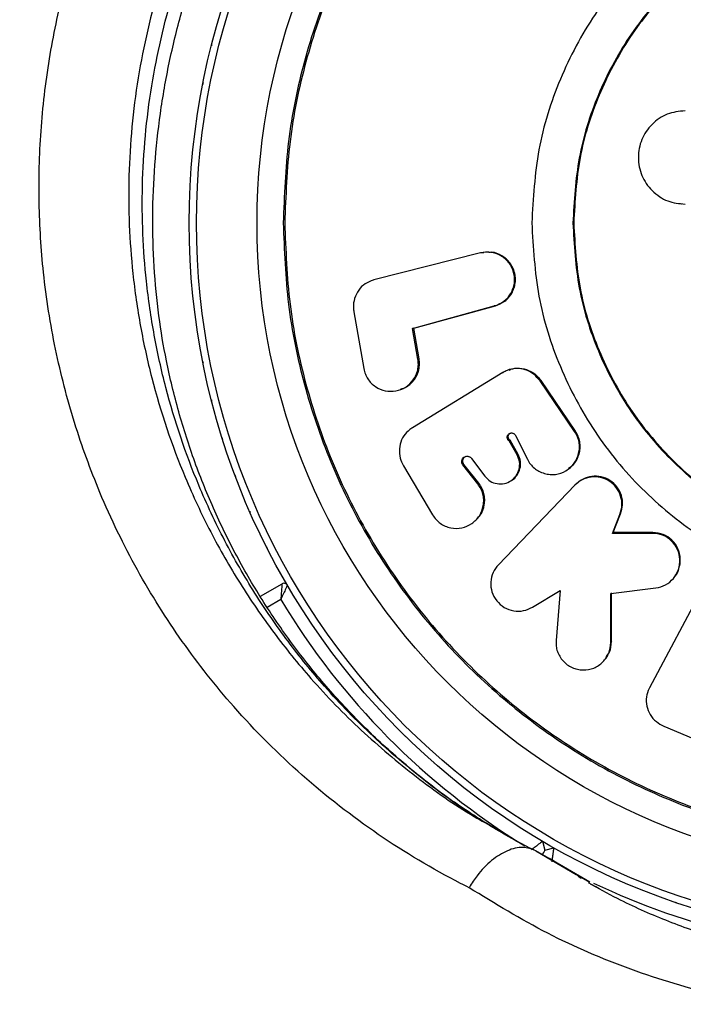
# Model space of a CAD drawing. Units: millimetres. Extents: x 0 to 10585, y 0 to 6561.
# Drawn here: x 5056 to 5107, y 4438 to 4513 of the extents above; entities that cross this region are included whole.
import ezdxf

# ---------------------------------------------------------------- set-up
doc = ezdxf.new("R2010")
doc.units = ezdxf.units.MM

msp = doc.modelspace()

# ---------------------------------------------------------------- linework, layer by layer
at = {"color": 7, "linetype": 'Continuous', "lineweight": 25, "ltscale": 50}
for p, q in [((5107.113, 4499.297), (5107.155, 4499.294)), ((5091.739, 4495.539), (5083.593, 4493.474)), ((5091.819, 4495.545), (5091.739, 4495.539)), ((5092.004, 4495.555), (5091.819, 4495.545)), ((5092.381, 4495.607), (5092.302, 4495.602)), ((5083.593, 4493.474), (5083.536, 4493.46)), ((5082.051, 4491.019), (5082.819, 4486.677)), ((5086.539, 4489.757), (5092.811, 4491.478)), ((5086.632, 4489.777), (5092.888, 4491.494)), ((5092.888, 4491.494), (5092.811, 4491.478)), ((5086.632, 4489.777), (5086.539, 4489.757)), ((5086.955, 4487.409), (5086.539, 4489.757)), ((5087.046, 4487.434), (5086.632, 4489.777)), ((5087.046, 4487.434), (5086.955, 4487.409)), ((5093.466, 4486.374), (5086.537, 4482.143)), ((5093.466, 4486.374), (5093.494, 4486.392)), ((5098.96, 4481.849), (5096.316, 4485.734)), ((5099.023, 4481.888), (5096.388, 4485.759)), ((5085.544, 4485.048), (5085.639, 4485.079)), ((5086.537, 4482.143), (5086.482, 4482.109)), ((5099.023, 4481.888), (5098.96, 4481.849)), ((5094.012, 4481.185), (5093.937, 4481.144)), ((5094.553, 4480.067), (5093.937, 4481.144)), ((5094.626, 4480.111), (5094.012, 4481.185)), ((5094.433, 4481.563), (5095.344, 4479.732)), ((5091.056, 4479.804), (5092.081, 4478.44)), ((5094.626, 4480.111), (5094.553, 4480.067)), ((5085.854, 4479.231), (5088.087, 4475.472)), ((5090.483, 4479.345), (5090.4, 4479.3)), ((5091.545, 4477.841), (5090.4, 4479.3)), ((5091.625, 4477.89), (5090.483, 4479.345)), ((5098.461, 4478.97), (5098.525, 4479.016)), ((5094.075, 4478.088), (5094.149, 4478.137)), ((5091.625, 4477.89), (5091.545, 4477.841)), ((5098.969, 4477.74), (5093.125, 4471.656)), ((5099.032, 4477.789), (5098.969, 4477.74)), ((5099.258, 4477.994), (5099.196, 4477.946)), ((5101.851, 4474.057), (5102.432, 4475.5)), ((5101.906, 4474.115), (5102.486, 4475.555)), ((5102.486, 4475.555), (5102.432, 4475.5)), ((5091.086, 4474.817), (5091.168, 4474.873)), ((5101.906, 4474.115), (5101.851, 4474.057)), ((5104.917, 4474.057), (5101.851, 4474.057)), ((5104.964, 4474.115), (5101.906, 4474.115)), ((5104.964, 4474.115), (5104.917, 4474.057)), ((5106.673, 4470.806), (5106.717, 4470.872)), ((5074.893, 4469.236), (5076.549, 4470.192)), ((5076.792, 4470.371), (5076.808, 4470.341)), ((5076.808, 4470.341), (5076.825, 4470.313)), ((5101.735, 4469.439), (5105.18, 4469.874)), ((5108.87, 4470.045), (5104.7, 4462.231)), ((5095.729, 4468.406), (5097.845, 4469.69)), ((5097.845, 4469.69), (5097.542, 4465.858)), ((5101.735, 4465.692), (5101.735, 4469.439)), ((5101.79, 4465.771), (5101.79, 4469.508)), ((5101.79, 4465.771), (5101.735, 4465.692)), ((5101.365, 4464.5), (5101.421, 4464.582)), ((5104.7, 4462.231), (5104.668, 4462.172)), ((5105.798, 4459.281), (5109.585, 4457.684)), ((5093.872, 4450.895), (5092.948, 4451.426)), ((5096.508, 4450.463), (5096.691, 4449.78)), ((5097.017, 4449.145), (5095.978, 4449.745)), ((5096.691, 4449.78), (5097.374, 4449.963)), ((5097.426, 4448.904), (5097.123, 4449.097)), ((5099.087, 4447.929), (5100.093, 4447.341)), ((5099.452, 4447.619), (5099.23, 4447.76)), ((5100.706, 4446.911), (5100.185, 4447.188))]:
    msp.add_line(p, q, dxfattribs=at)
at = {"color": 1, "linetype": 'Continuous', "lineweight": 25, "ltscale": 50}
for p, q in [((5076.45, 4468.98), (5075.415, 4468.383)), ((5095.978, 4449.745), (5099.087, 4447.929)), ((5100.121, 4447.32), (5097.017, 4449.145))]:
    msp.add_line(p, q, dxfattribs=at)
at = {"color": 7, "linetype": 'Continuous', "lineweight": 25, "ltscale": 50, "flags": 128}
for points in [[(5071.163, 4511.502), (5071.149, 4511.451), (5071.137, 4511.399)], [(5070.495, 4508.564), (5070.483, 4508.512), (5070.475, 4508.459)], [(5070.475, 4487.224), (5070.483, 4487.172), (5070.495, 4487.12)], [(5093.952, 4486.6), (5093.928, 4486.591), (5093.855, 4486.565)], [(5071.137, 4484.285), (5071.149, 4484.233), (5071.163, 4484.182)], [(5071.959, 4481.387), (5071.974, 4481.335), (5071.991, 4481.285)], [(5072.939, 4478.538), (5072.957, 4478.487), (5072.977, 4478.438)], [(5074.073, 4475.746), (5074.094, 4475.697), (5074.116, 4475.649)], [(5075.359, 4473.021), (5075.382, 4472.973), (5075.407, 4472.926)], [(5078.346, 4467.836), (5078.374, 4467.791), (5078.404, 4467.747)], [(5080.058, 4465.357), (5080.089, 4465.313), (5080.121, 4465.271)], [(5081.904, 4462.975), (5081.937, 4462.933), (5081.971, 4462.893)], [(5083.877, 4460.698), (5083.912, 4460.658), (5083.949, 4460.62)], [(5085.972, 4458.533), (5086.009, 4458.495), (5086.048, 4458.458)], [(5088.182, 4456.485), (5088.221, 4456.449), (5088.262, 4456.415)], [(5096.498, 4449.445), (5096.526, 4449.493), (5096.596, 4449.615), (5096.648, 4449.706), (5096.68, 4449.761), (5096.691, 4449.78)], [(5106.652, 4445.798), (5106.702, 4445.779), (5106.753, 4445.763)]]:
    msp.add_lwpolyline(points, dxfattribs=at)
at = {"color": 7, "linetype": 'Continuous', "lineweight": 25, "ltscale": 2500}
for radius in [55, 54.444, 49.801]:
    msp.add_circle((5124.44, 4497.842), radius, dxfattribs=at)
for centre, radius, start, end in [((5124.44, 4497.842), 150, 105.70794, 191.30913), ((5076.699, 4469.933), 0.3, 30.31083, 120)]:
    msp.add_arc(centre, radius, start, end, dxfattribs=at)
at = {"color": 1, "linetype": 'Continuous', "lineweight": 25, "ltscale": 2500}
for start, end in [(211.02319, 238.46223), (244.59675, 268.97681)]:
    msp.add_arc((5124.44, 4497.842), 56, start, end, dxfattribs=at)
at = {"color": 7, "linetype": 'Continuous', "lineweight": 25, "ltscale": 50}
for points, knots in [([(5097.269, 4558.779), (5099.294, 4559.693), (5102.96, 4561.347), (5108.67, 4563.084), (5114.133, 4564.264), (5119.929, 4564.975), (5125.997, 4565.119), (5132.24, 4564.647), (5138.534, 4563.542), (5144.76, 4561.741), (5150.814, 4559.279), (5156.574, 4556.203), (5162.086, 4552.444), (5167.243, 4548.003), (5171.863, 4543.007), (5176.249, 4537.064), (5180.095, 4530.11), (5183.111, 4522.177), (5184.796, 4514.667), (5185.519, 4507.732), (5185.393, 4503.538), (5185.33, 4501.441)], [0, 0, 0, 0, 0.049683, 0.08996, 0.130351, 0.170613, 0.215179, 0.259924, 0.304499, 0.352751, 0.401207, 0.449502, 0.500647, 0.555874, 0.611293, 0.666572, 0.74021, 0.814151, 0.887851, 0.943925, 1, 1, 1, 1]), ([(5095.538, 4547.893), (5096.65, 4548.525), (5098.879, 4549.79), (5102.42, 4551.416), (5106.049, 4552.812), (5109.728, 4553.941), (5113.437, 4554.81), (5117.16, 4555.419), (5120.882, 4555.771), (5124.607, 4555.874), (5128.338, 4555.737), (5132.074, 4555.359), (5135.783, 4554.739), (5139.43, 4553.884), (5142.983, 4552.793), (5146.452, 4551.47), (5149.847, 4549.913), (5153.168, 4548.116), (5156.383, 4546.089), (5159.461, 4543.846), (5162.375, 4541.392), (5165.141, 4538.729), (5167.734, 4535.862), (5170.134, 4532.796), (5172.316, 4529.553), (5174.269, 4526.14), (5175.981, 4522.563), (5177.438, 4518.835), (5178.626, 4514.971), (5179.538, 4510.99), (5180.139, 4506.915), (5180.441, 4503.532), (5180.421, 4501.515), (5180.414, 4500.88)], [0, 0, 0, 0, 0.0314757, 0.063068, 0.0938761, 0.1239472, 0.1533733, 0.1822852, 0.2107735, 0.2389389, 0.2673251, 0.2960082, 0.3249079, 0.3539232, 0.3829477, 0.4121356, 0.4421651, 0.472999, 0.5045728, 0.5367701, 0.5694738, 0.6028673, 0.6374659, 0.6726894, 0.7086311, 0.7453492, 0.7828724, 0.8211974, 0.8602886, 0.9000776, 0.9404655, 0.9812467, 1, 1, 1, 1]), ([(5090.878, 4446.909), (5090.661, 4447.018), (5088.259, 4448.228), (5083.838, 4450.872), (5078.011, 4455.401), (5073.015, 4460.396), (5068.823, 4465.705), (5065.376, 4471.189), (5062.638, 4476.823), (5060.573, 4482.504), (5059.113, 4488.135), (5058.218, 4493.782), (5057.867, 4499.38), (5058.007, 4504.86), (5058.639, 4510.348), (5059.779, 4515.787), (5061.398, 4521.115), (5063.57, 4526.496), (5066.362, 4531.833), (5069.76, 4537.026), (5073.992, 4542.268), (5079.121, 4547.381), (5083.208, 4550.354), (5085.252, 4551.841)], [0, 0, 0, 0, 0.006481, 0.071914, 0.137508, 0.202927, 0.258261, 0.313705, 0.36901, 0.415805, 0.462689, 0.509456, 0.550906, 0.592446, 0.633872, 0.674058, 0.714357, 0.754528, 0.798664, 0.842975, 0.887118, 0.943548, 1, 1, 1, 1]), ([(5092.952, 4451.358), (5091.804, 4452.087), (5089.489, 4453.557), (5086.216, 4456.105), (5083.121, 4458.885), (5080.254, 4461.901), (5077.634, 4465.11), (5075.269, 4468.5), (5073.175, 4472.042), (5071.363, 4475.709), (5069.837, 4479.476), (5068.603, 4483.321), (5067.69, 4487.072), (5067.065, 4490.781), (5066.709, 4494.485), (5066.604, 4498.349), (5066.763, 4502.269), (5067.185, 4506.199), (5067.864, 4510.094), (5068.791, 4513.909), (5069.952, 4517.61), (5071.335, 4521.166), (5072.923, 4524.555), (5074.704, 4527.761), (5076.679, 4530.802), (5078.852, 4533.711), (5081.238, 4536.506), (5083.835, 4539.178), (5086.633, 4541.712), (5089.621, 4544.076), (5092.431, 4546.054), (5094.274, 4547.132), (5095.031, 4547.575)], [0, 0, 0, 0, 0.040781, 0.082183, 0.123688, 0.164456, 0.204836, 0.244645, 0.283733, 0.321995, 0.359372, 0.395858, 0.43149, 0.462049, 0.494467, 0.526968, 0.559458, 0.591675, 0.623432, 0.654582, 0.685027, 0.714721, 0.743677, 0.77196, 0.799705, 0.8278, 0.856479, 0.885821, 0.915869, 0.946629, 0.978062, 1, 1, 1, 1]), ([(5076.639, 4497.842), (5076.718, 4499.928), (5076.875, 4504.099), (5078.145, 4510.249), (5080.148, 4516.187), (5082.925, 4521.811), (5086.408, 4527.025), (5090.543, 4531.739), (5095.257, 4535.874), (5100.471, 4539.358), (5106.095, 4542.131), (5112.033, 4544.147), (5118.183, 4545.37), (5124.44, 4545.78), (5130.697, 4545.37), (5136.847, 4544.147), (5142.785, 4542.131), (5148.409, 4539.358), (5153.623, 4535.874), (5158.337, 4531.739), (5162.472, 4527.025), (5165.956, 4521.811), (5168.729, 4516.187), (5170.745, 4510.249), (5171.968, 4504.099), (5172.378, 4497.842), (5171.968, 4491.585), (5170.745, 4485.435), (5168.729, 4479.497), (5165.956, 4473.873), (5162.472, 4468.659), (5158.337, 4463.945), (5153.623, 4459.81), (5148.409, 4456.326), (5142.785, 4453.553), (5136.847, 4451.537), (5130.697, 4450.314), (5124.44, 4449.904), (5118.183, 4450.314), (5112.033, 4451.537), (5106.095, 4453.553), (5100.471, 4456.326), (5095.257, 4459.81), (5090.543, 4463.945), (5086.408, 4468.659), (5082.925, 4473.873), (5080.148, 4479.497), (5078.145, 4485.435), (5076.875, 4491.585), (5076.718, 4495.756), (5076.639, 4497.842)], [0, 0, 0, 0, 0.020833, 0.041667, 0.0625, 0.083333, 0.104167, 0.125, 0.145833, 0.166667, 0.1875, 0.208333, 0.229167, 0.25, 0.270833, 0.291667, 0.3125, 0.333333, 0.354167, 0.375, 0.395833, 0.416667, 0.4375, 0.458333, 0.479167, 0.5, 0.520833, 0.541667, 0.5625, 0.583333, 0.604167, 0.625, 0.645833, 0.666667, 0.6875, 0.708333, 0.729167, 0.75, 0.770833, 0.791667, 0.8125, 0.833333, 0.854167, 0.875, 0.895833, 0.916667, 0.9375, 0.958333, 0.979167, 1, 1, 1, 1]), ([(5076.755, 4497.842), (5076.834, 4499.923), (5076.992, 4504.084), (5078.258, 4510.219), (5080.257, 4516.142), (5083.026, 4521.752), (5086.501, 4526.954), (5090.625, 4531.656), (5095.328, 4535.781), (5100.529, 4539.256), (5106.14, 4542.023), (5112.063, 4544.034), (5118.198, 4545.254), (5124.44, 4545.663), (5130.682, 4545.254), (5136.817, 4544.034), (5142.74, 4542.023), (5148.351, 4539.256), (5153.552, 4535.781), (5158.255, 4531.657), (5162.379, 4526.954), (5165.854, 4521.752), (5168.621, 4516.142), (5170.632, 4510.219), (5171.852, 4504.084), (5172.261, 4497.842), (5171.852, 4491.6), (5170.632, 4485.465), (5168.621, 4479.542), (5165.854, 4473.931), (5162.379, 4468.73), (5158.255, 4464.027), (5153.552, 4459.903), (5148.351, 4456.428), (5142.74, 4453.661), (5136.817, 4451.65), (5130.682, 4450.43), (5124.44, 4450.021), (5118.198, 4450.43), (5112.063, 4451.65), (5106.14, 4453.661), (5100.529, 4456.428), (5095.328, 4459.903), (5090.625, 4464.027), (5086.501, 4468.73), (5083.026, 4473.931), (5080.257, 4479.542), (5078.258, 4485.465), (5076.992, 4491.6), (5076.834, 4495.761), (5076.755, 4497.842)], [0, 0, 0, 0, 0.020833, 0.041667, 0.0625, 0.083333, 0.104167, 0.125, 0.145833, 0.166667, 0.1875, 0.208333, 0.229167, 0.25, 0.270833, 0.291667, 0.3125, 0.333333, 0.354167, 0.375, 0.395833, 0.416667, 0.4375, 0.458333, 0.479167, 0.5, 0.520833, 0.541667, 0.5625, 0.583333, 0.604167, 0.625, 0.645833, 0.666667, 0.6875, 0.708333, 0.729167, 0.75, 0.770833, 0.791667, 0.8125, 0.833333, 0.854167, 0.875, 0.895833, 0.916667, 0.9375, 0.958333, 0.979167, 1, 1, 1, 1]), ([(5095.68, 4497.842), (5095.787, 4499.724), (5096.001, 4503.489), (5097.711, 4508.919), (5100.369, 4513.923), (5103.973, 4518.31), (5108.358, 4521.909), (5113.363, 4524.584), (5118.793, 4526.231), (5124.44, 4526.787), (5130.087, 4526.231), (5135.517, 4524.584), (5140.521, 4521.909), (5144.908, 4518.31), (5148.507, 4513.923), (5151.182, 4508.919), (5152.829, 4503.489), (5153.386, 4497.842), (5152.829, 4492.195), (5151.182, 4486.765), (5148.507, 4481.761), (5144.908, 4477.374), (5140.521, 4473.775), (5135.517, 4471.1), (5130.087, 4469.453), (5124.44, 4468.896), (5118.793, 4469.453), (5113.363, 4471.1), (5108.358, 4473.775), (5103.973, 4477.374), (5100.369, 4481.761), (5097.711, 4486.765), (5096.001, 4492.195), (5095.787, 4495.96), (5095.68, 4497.842)], [0, 0, 0, 0, 0.03125, 0.0625001, 0.0937499, 0.125, 0.1562499, 0.1875, 0.21875, 0.25, 0.28125, 0.3124999, 0.3437499, 0.375, 0.40625, 0.4374998, 0.46875, 0.5, 0.5312499, 0.5625001, 0.5937499, 0.625, 0.65625, 0.6875, 0.71875, 0.75, 0.78125, 0.8125, 0.8437501, 0.875, 0.9062501, 0.9374999, 0.96875, 1, 1, 1, 1]), ([(5098.828, 4497.842), (5098.923, 4499.518), (5099.114, 4502.871), (5100.637, 4507.706), (5103.004, 4512.163), (5106.214, 4516.069), (5110.119, 4519.275), (5114.576, 4521.657), (5119.411, 4523.124), (5124.44, 4523.619), (5129.469, 4523.124), (5134.304, 4521.657), (5138.761, 4519.275), (5142.667, 4516.069), (5145.873, 4512.163), (5148.255, 4507.706), (5149.722, 4502.871), (5150.217, 4497.842), (5149.722, 4492.813), (5148.255, 4487.977), (5145.873, 4483.521), (5142.667, 4479.615), (5138.761, 4476.409), (5134.304, 4474.027), (5129.469, 4472.56), (5124.44, 4472.065), (5119.411, 4472.56), (5114.576, 4474.027), (5110.119, 4476.409), (5106.214, 4479.615), (5103.004, 4483.521), (5100.637, 4487.977), (5099.114, 4492.813), (5098.923, 4496.166), (5098.828, 4497.842)], [0, 0, 0, 0, 0.03125, 0.0625, 0.09375, 0.125, 0.15625, 0.1875, 0.21875, 0.25, 0.28125, 0.3125, 0.34375, 0.375, 0.40625, 0.4375, 0.46875, 0.5, 0.53125, 0.5625, 0.59375, 0.625, 0.65625, 0.6875, 0.71875, 0.75, 0.78125, 0.8125, 0.84375, 0.875, 0.90625, 0.9375, 0.96875, 1, 1, 1, 1]), ([(5098.891, 4497.842), (5098.986, 4499.514), (5099.176, 4502.859), (5100.695, 4507.682), (5103.056, 4512.128), (5106.258, 4516.025), (5110.154, 4519.222), (5114.6, 4521.599), (5119.423, 4523.062), (5124.44, 4523.556), (5129.457, 4523.062), (5134.28, 4521.599), (5138.726, 4519.222), (5142.623, 4516.025), (5145.821, 4512.128), (5148.197, 4507.682), (5149.66, 4502.859), (5150.154, 4497.842), (5149.66, 4492.825), (5148.197, 4488.002), (5145.821, 4483.556), (5142.623, 4479.659), (5138.726, 4476.461), (5134.28, 4474.085), (5129.457, 4472.622), (5124.44, 4472.128), (5119.423, 4472.622), (5114.6, 4474.085), (5110.154, 4476.461), (5106.258, 4479.659), (5103.056, 4483.556), (5100.695, 4488.002), (5099.176, 4492.825), (5098.986, 4496.17), (5098.891, 4497.842)], [0, 0, 0, 0, 0.0312499, 0.0625001, 0.0937498, 0.1249998, 0.1562498, 0.1874999, 0.2187498, 0.2499999, 0.2812498, 0.3124999, 0.3437499, 0.3749999, 0.40625, 0.4374997, 0.4687499, 0.4999998, 0.5312497, 0.5624998, 0.5937499, 0.6249999, 0.6562499, 0.6874998, 0.71875, 0.7499999, 0.78125, 0.8125, 0.8437498, 0.8749998, 0.9062498, 0.9374999, 0.9687501, 1, 1, 1, 1]), ([(5107.417, 4506.432), (5106.953, 4506.384), (5106.018, 4506.287), (5104.834, 4505.447), (5104.019, 4504.266), (5103.756, 4502.848), (5104.021, 4501.437), (5104.716, 4500.441), (5105.449, 4499.841), (5106.277, 4499.391), (5106.964, 4499.327), (5107.417, 4499.284)], [0, 0, 0, 0, 0.123919, 0.249846, 0.374608, 0.499308, 0.624492, 0.749166, 0.816311, 0.878918, 1, 1, 1, 1]), ([(5092.811, 4491.478), (5093.068, 4491.577), (5093.574, 4491.772), (5094.023, 4492.323), (5094.259, 4492.815), (5094.359, 4493.219), (5094.37, 4493.635), (5094.295, 4494.048), (5094.153, 4494.443), (5093.864, 4494.919), (5093.33, 4495.359), (5092.548, 4495.659), (5092.011, 4495.579), (5091.739, 4495.539)], [0, 0, 0, 0, 0.126577, 0.249417, 0.314028, 0.375186, 0.436068, 0.499981, 0.56338, 0.624316, 0.75022, 0.873176, 1, 1, 1, 1]), ([(5092.888, 4491.494), (5093.139, 4491.593), (5093.64, 4491.792), (5094.096, 4492.327), (5094.327, 4492.824), (5094.422, 4493.23), (5094.439, 4493.647), (5094.37, 4494.059), (5094.224, 4494.45), (5093.93, 4494.92), (5093.403, 4495.363), (5092.805, 4495.616), (5092.461, 4495.584), (5092.383, 4495.576)], [0, 0, 0, 0, 0.136902, 0.273647, 0.342548, 0.410991, 0.479684, 0.548345, 0.616893, 0.685814, 0.822781, 0.959773, 1, 1, 1, 1]), ([(5083.536, 4493.46), (5083.321, 4493.381), (5082.891, 4493.223), (5082.39, 4492.714), (5082.075, 4492.073), (5081.99, 4491.476), (5082.036, 4491.128), (5082.051, 4491.019)], [0, 0, 0, 0, 0.224277, 0.448556, 0.672822, 0.897058, 1, 1, 1, 1]), ([(5082.819, 4486.677), (5082.851, 4486.537), (5082.915, 4486.262), (5083.111, 4485.885), (5083.377, 4485.558), (5083.81, 4485.206), (5084.454, 4484.922), (5085.275, 4484.932), (5086.042, 4485.213), (5086.538, 4485.702), (5086.819, 4486.174), (5086.956, 4486.57), (5087.008, 4486.988), (5086.973, 4487.266), (5086.955, 4487.409)], [0, 0, 0, 0, 0.063282, 0.124415, 0.186006, 0.250618, 0.374902, 0.500011, 0.626476, 0.749291, 0.814511, 0.876004, 0.936787, 1, 1, 1, 1]), ([(5085.627, 4485.112), (5085.789, 4485.164), (5086.206, 4485.296), (5086.725, 4485.821), (5087.018, 4486.454), (5087.096, 4487.013), (5087.063, 4487.294), (5087.046, 4487.434)], [0, 0, 0, 0, 0.1753582, 0.4497103, 0.7239433, 0.8624107, 1, 1, 1, 1]), ([(5096.316, 4485.734), (5096.161, 4485.921), (5095.849, 4486.297), (5095.19, 4486.625), (5094.48, 4486.726), (5093.897, 4486.61), (5093.593, 4486.445), (5093.494, 4486.392)], [0, 0, 0, 0, 0.223305, 0.446614, 0.669885, 0.893132, 1, 1, 1, 1]), ([(5093.95, 4486.568), (5094.038, 4486.607), (5094.341, 4486.741), (5094.931, 4486.722), (5095.614, 4486.505), (5096.103, 4486.138), (5096.318, 4485.852), (5096.388, 4485.759)], [0, 0, 0, 0, 0.1055781, 0.3627437, 0.6198503, 0.8769349, 1, 1, 1, 1]), ([(5096.388, 4485.759), (5096.376, 4485.755), (5096.363, 4485.75), (5096.343, 4485.743), (5096.331, 4485.739), (5096.321, 4485.735), (5096.316, 4485.734)], [0, 0, 0, 0, 0.4995951, 0.556305, 0.8225058, 1, 1, 1, 1]), ([(5086.482, 4482.109), (5086.301, 4481.971), (5085.939, 4481.695), (5085.613, 4481.065), (5085.501, 4480.363), (5085.601, 4479.723), (5085.783, 4479.37), (5085.854, 4479.231)], [0, 0, 0, 0, 0.214824, 0.429646, 0.644437, 0.859213, 1, 1, 1, 1]), ([(5095.344, 4479.732), (5095.418, 4479.603), (5095.561, 4479.349), (5095.868, 4479.036), (5096.231, 4478.795), (5096.642, 4478.636), (5097.07, 4478.554), (5097.642, 4478.565), (5098.318, 4478.815), (5098.972, 4479.377), (5099.263, 4480.052), (5099.345, 4480.62), (5099.315, 4481.054), (5099.19, 4481.473), (5099.038, 4481.722), (5098.96, 4481.849)], [0, 0, 0, 0, 0.0634852, 0.1246659, 0.1861134, 0.2503831, 0.314545, 0.3759575, 0.5002056, 0.6267203, 0.749288, 0.8142547, 0.8753903, 0.9361215, 1, 1, 1, 1]), ([(5098.504, 4479.04), (5098.673, 4479.169), (5098.957, 4479.385), (5099.203, 4479.823), (5099.344, 4480.227), (5099.401, 4480.655), (5099.365, 4481.088), (5099.248, 4481.512), (5099.098, 4481.763), (5099.023, 4481.888)], [0, 0, 0, 0, 0.2004127, 0.334563, 0.4667161, 0.6003988, 0.732863, 0.8665733, 1, 1, 1, 1]), ([(5093.937, 4481.144), (5093.917, 4481.161), (5093.877, 4481.193), (5093.833, 4481.257), (5093.807, 4481.329), (5093.798, 4481.406), (5093.803, 4481.483), (5093.826, 4481.555), (5093.866, 4481.619), (5093.919, 4481.672), (5093.982, 4481.715), (5094.051, 4481.742), (5094.124, 4481.751), (5094.2, 4481.744), (5094.274, 4481.722), (5094.34, 4481.683), (5094.395, 4481.63), (5094.42, 4481.585), (5094.433, 4481.563)], [0, 0, 0, 0, 0.064308, 0.124944, 0.185594, 0.250025, 0.313391, 0.374042, 0.435182, 0.500057, 0.564589, 0.6257, 0.686458, 0.749898, 0.81496, 0.875818, 0.936232, 1, 1, 1, 1]), ([(5094.012, 4481.185), (5093.991, 4481.201), (5093.952, 4481.234), (5093.908, 4481.298), (5093.881, 4481.37), (5093.873, 4481.447), (5093.878, 4481.523), (5093.901, 4481.595), (5093.94, 4481.658), (5093.993, 4481.713), (5094.037, 4481.739), (5094.059, 4481.753)], [0, 0, 0, 0, 0.113935, 0.22133, 0.32869, 0.442783, 0.555114, 0.662466, 0.770703, 0.885654, 1, 1, 1, 1]), ([(5090.4, 4479.3), (5090.384, 4479.323), (5090.352, 4479.369), (5090.322, 4479.447), (5090.309, 4479.528), (5090.315, 4479.639), (5090.358, 4479.773), (5090.471, 4479.893), (5090.615, 4479.967), (5090.753, 4479.973), (5090.86, 4479.95), (5090.935, 4479.917), (5091.003, 4479.868), (5091.038, 4479.826), (5091.056, 4479.804)], [0, 0, 0, 0, 0.063308, 0.124029, 0.184967, 0.248909, 0.373694, 0.49996, 0.625404, 0.749344, 0.814272, 0.87584, 0.936785, 1, 1, 1, 1]), ([(5090.483, 4479.345), (5090.467, 4479.369), (5090.435, 4479.414), (5090.405, 4479.492), (5090.393, 4479.575), (5090.398, 4479.685), (5090.443, 4479.816), (5090.533, 4479.922), (5090.606, 4479.954), (5090.631, 4479.965)], [0, 0, 0, 0, 0.1131068, 0.2216229, 0.3306588, 0.4453942, 0.6652349, 0.8885073, 1, 1, 1, 1]), ([(5092.081, 4478.44), (5092.211, 4478.3), (5092.473, 4478.017), (5093.024, 4477.838), (5093.586, 4477.841), (5094.098, 4478.067), (5094.507, 4478.446), (5094.733, 4478.962), (5094.789, 4479.54), (5094.631, 4479.892), (5094.553, 4480.067)], [0, 0, 0, 0, 0.12416, 0.250053, 0.375129, 0.500069, 0.626442, 0.749879, 0.875764, 1, 1, 1, 1]), ([(5094.149, 4478.138), (5094.15, 4478.138), (5094.322, 4478.21), (5094.572, 4478.506), (5094.812, 4479.004), (5094.837, 4479.483), (5094.755, 4479.854), (5094.669, 4480.025), (5094.626, 4480.111)], [0, 0, 0, 0, 0.002312, 0.254461, 0.500623, 0.749323, 0.874839, 1, 1, 1, 1]), ([(5102.432, 4475.5), (5102.502, 4475.733), (5102.641, 4476.194), (5102.52, 4476.93), (5102.193, 4477.596), (5101.631, 4478.09), (5100.949, 4478.385), (5100.22, 4478.404), (5099.513, 4478.211), (5099.152, 4477.898), (5098.969, 4477.74)], [0, 0, 0, 0, 0.126277, 0.249848, 0.374909, 0.499806, 0.623677, 0.74984, 0.873205, 1, 1, 1, 1]), ([(5102.486, 4475.555), (5102.553, 4475.785), (5102.687, 4476.244), (5102.579, 4476.98), (5102.239, 4477.639), (5101.688, 4478.143), (5101.002, 4478.425), (5100.277, 4478.453), (5099.573, 4478.258), (5099.214, 4477.947), (5099.032, 4477.789)], [0, 0, 0, 0, 0.124957, 0.249824, 0.374705, 0.499648, 0.62462, 0.749626, 0.873119, 1, 1, 1, 1]), ([(5088.087, 4475.472), (5088.17, 4475.348), (5088.333, 4475.104), (5088.664, 4474.815), (5089.046, 4474.602), (5089.599, 4474.434), (5090.328, 4474.418), (5091.106, 4474.77), (5091.716, 4475.366), (5091.966, 4476.056), (5092.012, 4476.629), (5091.954, 4477.064), (5091.801, 4477.478), (5091.632, 4477.718), (5091.545, 4477.841)], [0, 0, 0, 0, 0.0632337, 0.1242195, 0.185761, 0.2505936, 0.375295, 0.4999946, 0.6266252, 0.7491501, 0.8143159, 0.8754658, 0.936142, 1, 1, 1, 1]), ([(5091.166, 4474.875), (5091.374, 4475.054), (5091.792, 4475.416), (5092.045, 4476.1), (5092.087, 4476.673), (5092.023, 4477.107), (5091.878, 4477.526), (5091.709, 4477.769), (5091.625, 4477.89)], [0, 0, 0, 0, 0.246504, 0.496596, 0.622909, 0.74783, 0.874032, 1, 1, 1, 1]), ([(5105.18, 4469.874), (5105.439, 4469.933), (5105.957, 4470.052), (5106.56, 4470.584), (5106.961, 4471.262), (5107.058, 4472.056), (5106.89, 4472.846), (5106.403, 4473.501), (5105.723, 4473.98), (5105.186, 4474.031), (5104.917, 4474.057)], [0, 0, 0, 0, 0.125408, 0.250063, 0.376803, 0.499945, 0.625746, 0.749689, 0.874289, 1, 1, 1, 1]), ([(5106.557, 4470.663), (5106.56, 4470.666), (5106.764, 4470.832), (5106.978, 4471.343), (5107.111, 4472.11), (5106.921, 4472.901), (5106.453, 4473.564), (5105.763, 4474.027), (5105.231, 4474.086), (5104.964, 4474.115)], [0, 0, 0, 0, 0.003058, 0.169273, 0.335376, 0.501387, 0.667362, 0.8334, 1, 1, 1, 1]), ([(5093.125, 4471.656), (5092.971, 4471.464), (5092.664, 4471.079), (5092.503, 4470.33), (5092.58, 4469.562), (5092.958, 4468.87), (5093.547, 4468.341), (5094.284, 4468.09), (5095.059, 4468.08), (5095.505, 4468.297), (5095.729, 4468.406)], [0, 0, 0, 0, 0.125025, 0.24979, 0.375642, 0.499525, 0.623666, 0.749459, 0.874136, 1, 1, 1, 1]), ([(5076.549, 4470.192), (5076.549, 4470.184), (5076.547, 4470.167), (5076.536, 4470.03), (5076.515, 4469.778), (5076.488, 4469.45), (5076.466, 4469.184), (5076.456, 4469.055), (5076.452, 4469.008), (5076.451, 4468.99), (5076.45, 4468.982), (5076.45, 4468.98)], [0, 0, 0, 0, 0.152757, 0.300647, 0.500261, 0.76418, 0.914753, 0.967582, 0.987579, 0.996353, 1, 1, 1, 1]), ([(5076.958, 4470.084), (5076.955, 4470.076), (5076.948, 4470.061), (5076.89, 4469.936), (5076.784, 4469.708), (5076.646, 4469.409), (5076.535, 4469.166), (5076.481, 4469.048), (5076.462, 4469.006), (5076.454, 4468.989), (5076.451, 4468.982), (5076.45, 4468.98)], [0, 0, 0, 0, 0.152815, 0.300727, 0.500302, 0.764145, 0.915255, 0.96783, 0.987707, 0.996345, 1, 1, 1, 1]), ([(5097.542, 4465.858), (5097.537, 4465.713), (5097.53, 4465.43), (5097.626, 4465.013), (5097.805, 4464.625), (5098.066, 4464.276), (5098.387, 4463.979), (5098.761, 4463.758), (5099.174, 4463.624), (5099.744, 4463.564), (5100.461, 4463.686), (5101.149, 4464.171), (5101.649, 4464.857), (5101.707, 4465.416), (5101.735, 4465.692)], [0, 0, 0, 0, 0.064833, 0.126446, 0.187436, 0.250439, 0.313882, 0.37496, 0.436422, 0.500982, 0.625154, 0.750457, 0.877061, 1, 1, 1, 1]), ([(5101.388, 4464.604), (5101.477, 4464.719), (5101.734, 4465.052), (5101.768, 4465.486), (5101.79, 4465.771)], [0, 0, 0, 0, 0.3446649, 1, 1, 1, 1]), ([(5104.668, 4462.172), (5104.581, 4461.959), (5104.408, 4461.533), (5104.449, 4460.82), (5104.717, 4460.159), (5105.182, 4459.606), (5105.597, 4459.387), (5105.798, 4459.281)], [0, 0, 0, 0, 0.202852, 0.4057055, 0.6085214, 0.8113075, 1, 1, 1, 1]), ([(5095.874, 4449.793), (5095.76, 4449.845), (5094.734, 4450.31), (5093.769, 4450.888), (5092.91, 4451.402)], [0, 0, 0, 0, 0.110891, 1, 1, 1, 1]), ([(5096.508, 4450.463), (5096.5, 4450.456), (5096.482, 4450.443), (5096.351, 4450.343), (5096.154, 4450.194), (5095.911, 4450.01), (5095.733, 4449.876), (5095.649, 4449.812), (5095.647, 4449.811)], [0, 0, 0, 0, 0.194979, 0.389878, 0.590918, 0.806119, 0.995333, 1, 1, 1, 1]), ([(5095.978, 4449.745), (5095.659, 4449.865), (5095.02, 4450.107), (5093.813, 4449.809), (5092.587, 4449.052), (5091.593, 4448.017), (5091.071, 4447.243), (5090.885, 4446.922), (5090.878, 4446.909)], [0, 0, 0, 0, 0.214333, 0.428678, 0.643148, 0.857895, 0.994202, 1, 1, 1, 1]), ([(5097.24, 4448.891), (5097.24, 4448.894), (5097.253, 4448.998), (5097.281, 4449.219), (5097.318, 4449.521), (5097.349, 4449.766), (5097.37, 4449.931), (5097.373, 4449.952), (5097.374, 4449.963)], [0, 0, 0, 0, 0.004651, 0.19388, 0.409068, 0.610127, 0.805018, 1, 1, 1, 1]), ([(5120.019, 4440.921), (5119.193, 4441.009), (5117.022, 4441.24), (5113.589, 4441.947), (5109.712, 4443.001), (5105.92, 4444.376), (5102.673, 4445.793), (5100.758, 4446.865), (5100.021, 4447.278)], [0, 0, 0, 0, 0.115277, 0.302956, 0.492811, 0.684774, 0.878702, 1, 1, 1, 1]), ([(5113.293, 4437.974), (5112.189, 4438.188), (5108.762, 4438.853), (5103.229, 4440.548), (5096.804, 4443.27), (5092.859, 4445.692), (5090.878, 4446.909)], [0, 0, 0, 0, 0.136982, 0.425323, 0.711387, 1, 1, 1, 1])]:
    msp.add_open_spline(points, degree=3, knots=knots, dxfattribs=at)
at = {"color": 1, "linetype": 'Continuous', "lineweight": 25, "ltscale": 50}
for points, knots in [([(5180.362, 4502.087), (5180.38, 4502.887), (5180.447, 4505.702), (5179.816, 4511.102), (5178.253, 4518.216), (5175.408, 4525.688), (5171.802, 4532.215), (5167.706, 4537.772), (5163.413, 4542.419), (5158.637, 4546.536), (5153.566, 4549.997), (5148.307, 4552.807), (5142.802, 4555.051), (5137.157, 4556.686), (5131.468, 4557.686), (5125.846, 4558.111), (5119.525, 4557.962), (5112.629, 4556.95), (5105.922, 4555.024), (5100.091, 4552.603), (5096.837, 4550.739), (5095.21, 4549.807)], [0, 0, 0, 0, 0.022949, 0.080769, 0.155227, 0.229925, 0.304316, 0.359459, 0.41474, 0.469828, 0.520286, 0.567417, 0.614704, 0.661789, 0.704851, 0.748076, 0.791129, 0.849663, 0.908221, 0.954104, 1, 1, 1, 1]), ([(5095.21, 4548.608), (5096.826, 4549.534), (5100.078, 4551.399), (5105.88, 4553.806), (5112.591, 4555.751), (5119.006, 4556.687), (5124.358, 4556.892), (5128.562, 4556.743), (5132.779, 4556.271), (5137.05, 4555.462), (5141.281, 4554.31), (5145.482, 4552.802), (5149.536, 4550.969), (5153.934, 4548.544), (5158.163, 4545.659), (5162.149, 4542.333), (5165.537, 4538.98), (5168.601, 4535.384), (5171.612, 4531.181), (5174.401, 4526.372), (5176.841, 4520.891), (5178.687, 4515.192), (5179.882, 4509.297), (5180.448, 4504.495), (5180.38, 4501.665), (5180.361, 4500.842)], [0, 0, 0, 0, 0.045562, 0.09172, 0.14945, 0.208743, 0.240496, 0.27225, 0.305149, 0.338048, 0.372796, 0.407547, 0.443526, 0.47951, 0.529934, 0.570723, 0.611518, 0.653446, 0.695379, 0.750306, 0.805242, 0.862042, 0.918847, 0.976413, 1, 1, 1, 1]), ([(5092.803, 4548.439), (5091.585, 4547.699), (5089.147, 4546.22), (5085.611, 4543.574), (5082.204, 4540.6), (5079.112, 4537.415), (5076.381, 4534.12), (5073.967, 4530.736), (5071.785, 4527.129), (5069.368, 4522.354), (5067.062, 4516.28), (5065.352, 4508.902), (5064.653, 4501.37), (5064.918, 4495.021), (5065.661, 4489.899), (5066.829, 4484.588), (5068.618, 4479.298), (5071.032, 4474.139), (5073.303, 4470.165), (5075.872, 4466.414), (5078.949, 4462.624), (5082.57, 4458.892), (5086.769, 4455.387), (5090.24, 4452.897), (5092.372, 4451.742), (5092.932, 4451.439)], [0, 0, 0, 0, 0.035127, 0.070248, 0.106585, 0.142917, 0.174713, 0.206506, 0.239419, 0.272332, 0.330575, 0.390421, 0.451358, 0.513699, 0.548645, 0.583595, 0.654912, 0.69673, 0.738551, 0.781243, 0.823937, 0.876662, 0.929733, 0.981552, 1, 1, 1, 1]), ([(5092.948, 4451.426), (5092.552, 4451.649), (5090.66, 4452.713), (5087.483, 4455.048), (5083.463, 4458.437), (5079.968, 4462.054), (5076.968, 4465.743), (5074.407, 4469.461), (5072.112, 4473.454), (5069.69, 4478.62), (5067.893, 4483.911), (5066.714, 4489.217), (5065.966, 4494.34), (5065.691, 4500.713), (5066.372, 4508.181), (5068.081, 4515.615), (5070.359, 4521.649), (5072.757, 4526.4), (5074.9, 4529.974), (5077.329, 4533.407), (5080.084, 4536.74), (5083.131, 4539.889), (5086.489, 4542.844), (5090.058, 4545.538), (5092.581, 4547.072), (5093.842, 4547.839)], [0, 0, 0, 0, 0.013335, 0.063641, 0.115106, 0.166569, 0.20889, 0.25121, 0.294378, 0.337541, 0.40824, 0.444314, 0.480383, 0.542061, 0.605081, 0.664021, 0.724531, 0.756688, 0.788844, 0.822139, 0.855436, 0.890934, 0.926435, 0.963215, 1, 1, 1, 1])]:
    msp.add_open_spline(points, degree=3, knots=knots, dxfattribs=at)

doc.saveas('drawing.dxf')
